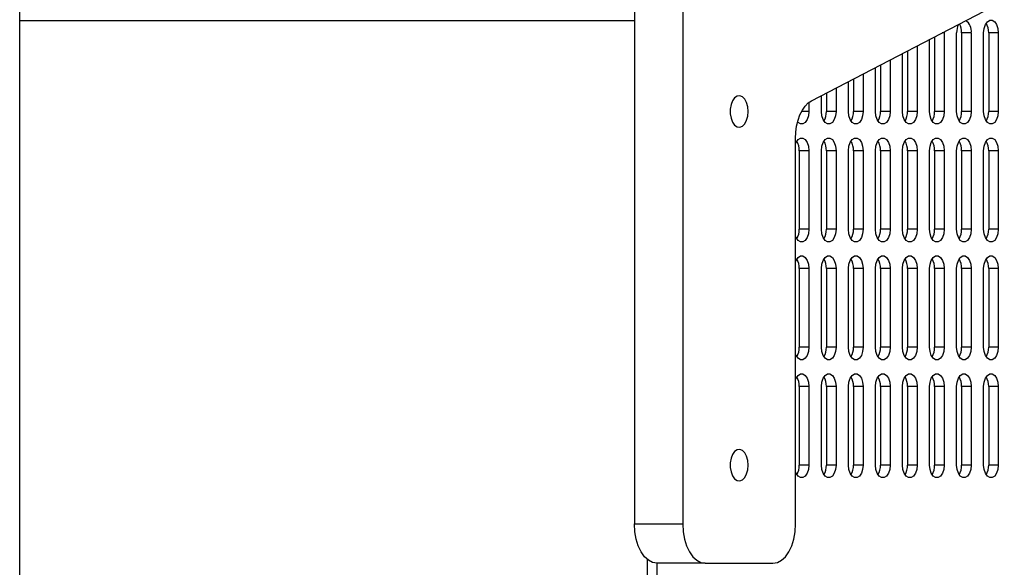
# Model space of a CAD drawing. Units: millimetres. Extents: x 5069 to 16033, y 7568 to 16403.
# Drawn here: x 8999 to 9249, y 11403 to 11542 of the extents above; entities that cross this region are included whole.
import ezdxf

# ---------------------------------------------------------------- set-up
doc = ezdxf.new("R2010")
doc.units = ezdxf.units.MM
doc.header["$LTSCALE"] = 100

msp = doc.modelspace()

# ---------------------------------------------------------------- linework, layer by layer
at = {"color": 7, "linetype": 'Continuous', "lineweight": 25}
for p, q in [((8998.65, 11392.45), (8998.65, 12362.34)), ((9200.14, 11521.62), (9396.21, 11623.53)), ((9155.08, 11558.9), (9155.08, 11413.9)), ((9167.37, 11558.9), (9167.37, 11413.9)), ((8998.65, 11542.05), (9155.08, 11542.05)), ((9233.88, 11539.15), (9233.89, 11538.9)), ((9230.16, 11518.9), (9230.16, 11537.22)), ((9231.43, 11537.88), (9231.43, 11518.9)), ((9233.89, 11538.9), (9233.89, 11518.9)), ((9237.04, 11518.9), (9237.04, 11538.9)), ((9240.77, 11538.9), (9238.31, 11538.9)), ((9238.31, 11538.9), (9238.31, 11518.9)), ((9240.77, 11538.9), (9240.77, 11518.9)), ((9243.92, 11518.9), (9243.92, 11538.9)), ((9247.65, 11538.9), (9245.2, 11538.9)), ((9245.2, 11538.9), (9245.2, 11518.9)), ((9247.65, 11538.9), (9247.65, 11518.9)), ((9224.55, 11534.3), (9224.55, 11518.9)), ((9227, 11535.58), (9227, 11518.9)), ((9220.12, 11532), (9220.12, 11518.9)), ((9223.28, 11518.9), (9223.28, 11533.64)), ((9216.39, 11518.9), (9216.39, 11530.06)), ((9217.66, 11530.73), (9217.66, 11518.9)), ((9210.78, 11527.15), (9210.78, 11518.9)), ((9213.24, 11528.42), (9213.24, 11518.9)), ((9206.35, 11524.85), (9206.35, 11518.9)), ((9209.51, 11518.9), (9209.51, 11526.49)), ((9202.63, 11518.9), (9202.63, 11522.91)), ((9203.9, 11523.57), (9203.9, 11518.9)), ((9199.47, 11521.19), (9199.47, 11518.9)), ((9206.35, 11518.9), (9203.9, 11518.9)), ((9213.24, 11518.9), (9210.78, 11518.9)), ((9220.12, 11518.9), (9217.66, 11518.9)), ((9227, 11518.9), (9224.55, 11518.9)), ((9233.89, 11518.9), (9231.43, 11518.9)), ((9240.77, 11518.9), (9238.31, 11518.9)), ((9247.65, 11518.9), (9245.2, 11518.9)), ((9196.05, 11413.9), (9196.05, 11512.03)), ((9199.47, 11508.9), (9197.01, 11508.9)), ((9197.01, 11508.9), (9197.01, 11488.9)), ((9199.47, 11508.9), (9199.47, 11488.9)), ((9202.63, 11488.9), (9202.63, 11508.9)), ((9206.35, 11508.9), (9203.9, 11508.9)), ((9203.9, 11508.9), (9203.9, 11488.9)), ((9206.35, 11508.9), (9206.35, 11488.9)), ((9209.51, 11488.9), (9209.51, 11508.9)), ((9213.24, 11508.9), (9210.78, 11508.9)), ((9210.78, 11508.9), (9210.78, 11488.9)), ((9213.24, 11508.9), (9213.24, 11488.9)), ((9216.39, 11488.9), (9216.39, 11508.9)), ((9220.12, 11508.9), (9217.66, 11508.9)), ((9217.66, 11508.9), (9217.66, 11488.9)), ((9220.12, 11508.9), (9220.12, 11488.9)), ((9223.28, 11488.9), (9223.28, 11508.9)), ((9227, 11508.9), (9224.55, 11508.9)), ((9224.55, 11508.9), (9224.55, 11488.9)), ((9227, 11508.9), (9227, 11488.9)), ((9230.16, 11488.9), (9230.16, 11508.9)), ((9233.89, 11508.9), (9231.43, 11508.9)), ((9231.43, 11508.9), (9231.43, 11488.9)), ((9233.89, 11508.9), (9233.89, 11488.9)), ((9237.04, 11488.9), (9237.04, 11508.9)), ((9240.77, 11508.9), (9238.31, 11508.9)), ((9238.31, 11508.9), (9238.31, 11488.9)), ((9240.77, 11508.9), (9240.77, 11488.9)), ((9243.92, 11488.9), (9243.92, 11508.9)), ((9247.65, 11508.9), (9245.2, 11508.9)), ((9245.2, 11508.9), (9245.2, 11488.9)), ((9247.65, 11508.9), (9247.65, 11488.9)), ((9199.47, 11488.9), (9197.01, 11488.9)), ((9206.35, 11488.9), (9203.9, 11488.9)), ((9213.24, 11488.9), (9210.78, 11488.9)), ((9220.12, 11488.9), (9217.66, 11488.9)), ((9227, 11488.9), (9224.55, 11488.9)), ((9233.89, 11488.9), (9231.43, 11488.9)), ((9240.77, 11488.9), (9238.31, 11488.9)), ((9247.65, 11488.9), (9245.2, 11488.9)), ((9199.47, 11478.9), (9197.01, 11478.9)), ((9197.01, 11478.9), (9197.01, 11458.9)), ((9199.47, 11478.9), (9199.47, 11458.9)), ((9202.63, 11458.9), (9202.63, 11478.9)), ((9206.35, 11478.9), (9203.9, 11478.9)), ((9203.9, 11478.9), (9203.9, 11458.9)), ((9206.35, 11478.9), (9206.35, 11458.9)), ((9209.51, 11458.9), (9209.51, 11478.9)), ((9213.24, 11478.9), (9210.78, 11478.9)), ((9210.78, 11478.9), (9210.78, 11458.9)), ((9213.24, 11478.9), (9213.24, 11458.9)), ((9216.39, 11458.9), (9216.39, 11478.9)), ((9220.12, 11478.9), (9217.66, 11478.9)), ((9217.66, 11478.9), (9217.66, 11458.9)), ((9220.12, 11478.9), (9220.12, 11458.9)), ((9223.28, 11458.9), (9223.28, 11478.9)), ((9227, 11478.9), (9224.55, 11478.9)), ((9224.55, 11478.9), (9224.55, 11458.9)), ((9227, 11478.9), (9227, 11458.9)), ((9230.16, 11458.9), (9230.16, 11478.9)), ((9233.89, 11478.9), (9231.43, 11478.9)), ((9231.43, 11478.9), (9231.43, 11458.9)), ((9233.89, 11478.9), (9233.89, 11458.9)), ((9237.04, 11458.9), (9237.04, 11478.9)), ((9240.77, 11478.9), (9238.31, 11478.9)), ((9238.31, 11478.9), (9238.31, 11458.9)), ((9240.77, 11478.9), (9240.77, 11458.9)), ((9243.92, 11458.9), (9243.92, 11478.9)), ((9247.65, 11478.9), (9245.2, 11478.9)), ((9245.2, 11478.9), (9245.2, 11458.9)), ((9247.65, 11478.9), (9247.65, 11458.9)), ((9199.47, 11458.9), (9197.01, 11458.9)), ((9206.35, 11458.9), (9203.9, 11458.9)), ((9213.24, 11458.9), (9210.78, 11458.9)), ((9220.12, 11458.9), (9217.66, 11458.9)), ((9227, 11458.9), (9224.55, 11458.9)), ((9233.89, 11458.9), (9231.43, 11458.9)), ((9240.77, 11458.9), (9238.31, 11458.9)), ((9247.65, 11458.9), (9245.2, 11458.9)), ((9199.47, 11448.9), (9197.01, 11448.9)), ((9197.01, 11448.9), (9197.01, 11428.9)), ((9199.47, 11448.9), (9199.47, 11428.9)), ((9202.63, 11428.9), (9202.63, 11448.9)), ((9206.35, 11448.9), (9203.9, 11448.9)), ((9203.9, 11448.9), (9203.9, 11428.9)), ((9206.35, 11448.9), (9206.35, 11428.9)), ((9209.51, 11428.9), (9209.51, 11448.9)), ((9213.24, 11448.9), (9210.78, 11448.9)), ((9210.78, 11448.9), (9210.78, 11428.9)), ((9213.24, 11448.9), (9213.24, 11428.9)), ((9216.39, 11428.9), (9216.39, 11448.9)), ((9220.12, 11448.9), (9217.66, 11448.9)), ((9217.66, 11448.9), (9217.66, 11428.9)), ((9220.12, 11448.9), (9220.12, 11428.9)), ((9223.28, 11428.9), (9223.28, 11448.9)), ((9227, 11448.9), (9224.55, 11448.9)), ((9224.55, 11448.9), (9224.55, 11428.9)), ((9227, 11448.9), (9227, 11428.9)), ((9230.16, 11428.9), (9230.16, 11448.9)), ((9233.89, 11448.9), (9231.43, 11448.9)), ((9231.43, 11448.9), (9231.43, 11428.9)), ((9233.89, 11448.9), (9233.89, 11428.9)), ((9237.04, 11428.9), (9237.04, 11448.9)), ((9240.77, 11448.9), (9238.31, 11448.9)), ((9238.31, 11448.9), (9238.31, 11428.9)), ((9240.77, 11448.9), (9240.77, 11428.9)), ((9243.92, 11428.9), (9243.92, 11448.9)), ((9247.65, 11448.9), (9245.2, 11448.9)), ((9245.2, 11448.9), (9245.2, 11428.9)), ((9247.65, 11448.9), (9247.65, 11428.9)), ((9199.47, 11428.9), (9197.01, 11428.9)), ((9206.35, 11428.9), (9203.9, 11428.9)), ((9213.24, 11428.9), (9210.78, 11428.9)), ((9220.12, 11428.9), (9217.66, 11428.9)), ((9227, 11428.9), (9224.55, 11428.9)), ((9233.89, 11428.9), (9231.43, 11428.9)), ((9240.77, 11428.9), (9238.31, 11428.9)), ((9247.65, 11428.9), (9245.2, 11428.9)), ((9155.08, 11413.9), (9167.37, 11413.9)), ((9158.36, 11393.9), (9158.36, 11404.86)), ((9173.1, 11403.9), (9160.82, 11403.9)), ((9160.82, 11393.9), (9160.82, 11403.9)), ((9173.1, 11403.9), (9190.31, 11403.9))]:
    msp.add_line(p, q, dxfattribs=at)
at = {"color": 8, "linetype": 'Continuous', "lineweight": 25}
for p, q in [((9233.89, 11538.9), (9233.38, 11538.9)), ((9199.47, 11518.9), (9197.61, 11518.9))]:
    msp.add_line(p, q, dxfattribs=at)
at = {"color": 7, "linetype": 'Continuous', "lineweight": 25, "flags": 128}
for points in [[(9243.92, 11538.9), (9244.04, 11540.01), (9244.36, 11540.98), (9244.86, 11541.71), (9245.46, 11542.1), (9246.11, 11542.1), (9246.72, 11541.71), (9247.22, 11540.98), (9247.54, 11540.01), (9247.65, 11538.9)], [(9184, 11518.9), (9183.9, 11520.07), (9183.6, 11521.15), (9183.14, 11522.02), (9182.54, 11522.62), (9181.88, 11522.88), (9181.2, 11522.8), (9180.56, 11522.36), (9180.02, 11521.62), (9179.64, 11520.63), (9179.44, 11519.49), (9179.44, 11518.3), (9179.64, 11517.16), (9180.02, 11516.18), (9180.56, 11515.43), (9181.2, 11515), (9181.88, 11514.91), (9182.54, 11515.17), (9183.14, 11515.77), (9183.6, 11516.64), (9183.9, 11517.72), (9184, 11518.9)], [(9196.05, 11512.03), (9196.12, 11513.63), (9196.34, 11515.18), (9196.7, 11516.66), (9197.18, 11518.01), (9197.79, 11519.21), (9198.5, 11520.23), (9199.29, 11521.04), (9200.14, 11521.62)], [(9199.47, 11518.9), (9199.36, 11517.78), (9199.04, 11516.81), (9198.54, 11516.08), (9197.93, 11515.7), (9197.28, 11515.7), (9196.68, 11516.08), (9196.57, 11516.2)], [(9206.35, 11518.9), (9206.24, 11517.78), (9205.92, 11516.81), (9205.42, 11516.08), (9204.81, 11515.7), (9204.17, 11515.7), (9203.56, 11516.08), (9203.06, 11516.81), (9202.74, 11517.78), (9202.63, 11518.9)], [(9213.24, 11518.9), (9213.13, 11517.78), (9212.8, 11516.81), (9212.31, 11516.08), (9211.7, 11515.7), (9211.05, 11515.7), (9210.44, 11516.08), (9209.95, 11516.81), (9209.62, 11517.78), (9209.51, 11518.9)], [(9220.12, 11518.9), (9220.01, 11517.78), (9219.68, 11516.81), (9219.19, 11516.08), (9218.58, 11515.7), (9217.93, 11515.7), (9217.32, 11516.08), (9216.83, 11516.81), (9216.5, 11517.78), (9216.39, 11518.9)], [(9227, 11518.9), (9226.89, 11517.78), (9226.57, 11516.81), (9226.07, 11516.08), (9225.46, 11515.7), (9224.82, 11515.7), (9224.21, 11516.08), (9223.71, 11516.81), (9223.39, 11517.78), (9223.28, 11518.9)], [(9233.89, 11518.9), (9233.77, 11517.78), (9233.45, 11516.81), (9232.95, 11516.08), (9232.35, 11515.7), (9231.7, 11515.7), (9231.09, 11516.08), (9230.59, 11516.81), (9230.27, 11517.78), (9230.16, 11518.9)], [(9240.77, 11518.9), (9240.66, 11517.78), (9240.33, 11516.81), (9239.84, 11516.08), (9239.23, 11515.7), (9238.58, 11515.7), (9237.97, 11516.08), (9237.48, 11516.81), (9237.15, 11517.78), (9237.04, 11518.9)], [(9247.65, 11518.9), (9247.54, 11517.78), (9247.22, 11516.81), (9246.72, 11516.08), (9246.11, 11515.7), (9245.46, 11515.7), (9244.86, 11516.08), (9244.36, 11516.81), (9244.04, 11517.78), (9243.92, 11518.9)], [(9196.05, 11510.67), (9196.18, 11510.98), (9196.68, 11511.71), (9197.28, 11512.1), (9197.93, 11512.1), (9198.54, 11511.71), (9199.04, 11510.98), (9199.36, 11510.01), (9199.47, 11508.9)], [(9202.63, 11508.9), (9202.74, 11510.01), (9203.06, 11510.98), (9203.56, 11511.71), (9204.17, 11512.1), (9204.81, 11512.1), (9205.42, 11511.71), (9205.92, 11510.98), (9206.24, 11510.01), (9206.35, 11508.9)], [(9209.51, 11508.9), (9209.62, 11510.01), (9209.95, 11510.98), (9210.44, 11511.71), (9211.05, 11512.1), (9211.7, 11512.1), (9212.31, 11511.71), (9212.8, 11510.98), (9213.13, 11510.01), (9213.24, 11508.9)], [(9216.39, 11508.9), (9216.5, 11510.01), (9216.83, 11510.98), (9217.32, 11511.71), (9217.93, 11512.1), (9218.58, 11512.1), (9219.19, 11511.71), (9219.68, 11510.98), (9220.01, 11510.01), (9220.12, 11508.9)], [(9223.28, 11508.9), (9223.39, 11510.01), (9223.71, 11510.98), (9224.21, 11511.71), (9224.82, 11512.1), (9225.46, 11512.1), (9226.07, 11511.71), (9226.57, 11510.98), (9226.89, 11510.01), (9227, 11508.9)], [(9230.16, 11508.9), (9230.27, 11510.01), (9230.59, 11510.98), (9231.09, 11511.71), (9231.7, 11512.1), (9232.35, 11512.1), (9232.95, 11511.71), (9233.45, 11510.98), (9233.77, 11510.01), (9233.89, 11508.9)], [(9237.04, 11508.9), (9237.15, 11510.01), (9237.48, 11510.98), (9237.97, 11511.71), (9238.58, 11512.1), (9239.23, 11512.1), (9239.84, 11511.71), (9240.33, 11510.98), (9240.66, 11510.01), (9240.77, 11508.9)], [(9243.92, 11508.9), (9244.04, 11510.01), (9244.36, 11510.98), (9244.86, 11511.71), (9245.46, 11512.1), (9246.11, 11512.1), (9246.72, 11511.71), (9247.22, 11510.98), (9247.54, 11510.01), (9247.65, 11508.9)], [(9199.47, 11488.9), (9199.36, 11487.78), (9199.04, 11486.81), (9198.54, 11486.08), (9197.93, 11485.7), (9197.28, 11485.7), (9196.68, 11486.08), (9196.18, 11486.81), (9196.05, 11487.12)], [(9206.35, 11488.9), (9206.24, 11487.78), (9205.92, 11486.81), (9205.42, 11486.08), (9204.81, 11485.7), (9204.17, 11485.7), (9203.56, 11486.08), (9203.06, 11486.81), (9202.74, 11487.78), (9202.63, 11488.9)], [(9213.24, 11488.9), (9213.13, 11487.78), (9212.8, 11486.81), (9212.31, 11486.08), (9211.7, 11485.7), (9211.05, 11485.7), (9210.44, 11486.08), (9209.95, 11486.81), (9209.62, 11487.78), (9209.51, 11488.9)], [(9220.12, 11488.9), (9220.01, 11487.78), (9219.68, 11486.81), (9219.19, 11486.08), (9218.58, 11485.7), (9217.93, 11485.7), (9217.32, 11486.08), (9216.83, 11486.81), (9216.5, 11487.78), (9216.39, 11488.9)], [(9227, 11488.9), (9226.89, 11487.78), (9226.57, 11486.81), (9226.07, 11486.08), (9225.46, 11485.7), (9224.82, 11485.7), (9224.21, 11486.08), (9223.71, 11486.81), (9223.39, 11487.78), (9223.28, 11488.9)], [(9233.89, 11488.9), (9233.77, 11487.78), (9233.45, 11486.81), (9232.95, 11486.08), (9232.35, 11485.7), (9231.7, 11485.7), (9231.09, 11486.08), (9230.59, 11486.81), (9230.27, 11487.78), (9230.16, 11488.9)], [(9240.77, 11488.9), (9240.66, 11487.78), (9240.33, 11486.81), (9239.84, 11486.08), (9239.23, 11485.7), (9238.58, 11485.7), (9237.97, 11486.08), (9237.48, 11486.81), (9237.15, 11487.78), (9237.04, 11488.9)], [(9247.65, 11488.9), (9247.54, 11487.78), (9247.22, 11486.81), (9246.72, 11486.08), (9246.11, 11485.7), (9245.46, 11485.7), (9244.86, 11486.08), (9244.36, 11486.81), (9244.04, 11487.78), (9243.92, 11488.9)], [(9196.05, 11480.67), (9196.18, 11480.98), (9196.68, 11481.71), (9197.28, 11482.1), (9197.93, 11482.1), (9198.54, 11481.71), (9199.04, 11480.98), (9199.36, 11480.01), (9199.47, 11478.9)], [(9202.63, 11478.9), (9202.74, 11480.01), (9203.06, 11480.98), (9203.56, 11481.71), (9204.17, 11482.1), (9204.81, 11482.1), (9205.42, 11481.71), (9205.92, 11480.98), (9206.24, 11480.01), (9206.35, 11478.9)], [(9209.51, 11478.9), (9209.62, 11480.01), (9209.95, 11480.98), (9210.44, 11481.71), (9211.05, 11482.1), (9211.7, 11482.1), (9212.31, 11481.71), (9212.8, 11480.98), (9213.13, 11480.01), (9213.24, 11478.9)], [(9216.39, 11478.9), (9216.5, 11480.01), (9216.83, 11480.98), (9217.32, 11481.71), (9217.93, 11482.1), (9218.58, 11482.1), (9219.19, 11481.71), (9219.68, 11480.98), (9220.01, 11480.01), (9220.12, 11478.9)], [(9223.28, 11478.9), (9223.39, 11480.01), (9223.71, 11480.98), (9224.21, 11481.71), (9224.82, 11482.1), (9225.46, 11482.1), (9226.07, 11481.71), (9226.57, 11480.98), (9226.89, 11480.01), (9227, 11478.9)], [(9230.16, 11478.9), (9230.27, 11480.01), (9230.59, 11480.98), (9231.09, 11481.71), (9231.7, 11482.1), (9232.35, 11482.1), (9232.95, 11481.71), (9233.45, 11480.98), (9233.77, 11480.01), (9233.89, 11478.9)], [(9237.04, 11478.9), (9237.15, 11480.01), (9237.48, 11480.98), (9237.97, 11481.71), (9238.58, 11482.1), (9239.23, 11482.1), (9239.84, 11481.71), (9240.33, 11480.98), (9240.66, 11480.01), (9240.77, 11478.9)], [(9243.92, 11478.9), (9244.04, 11480.01), (9244.36, 11480.98), (9244.86, 11481.71), (9245.46, 11482.1), (9246.11, 11482.1), (9246.72, 11481.71), (9247.22, 11480.98), (9247.54, 11480.01), (9247.65, 11478.9)], [(9199.47, 11458.9), (9199.36, 11457.78), (9199.04, 11456.81), (9198.54, 11456.08), (9197.93, 11455.7), (9197.28, 11455.7), (9196.68, 11456.08), (9196.18, 11456.81), (9196.05, 11457.12)], [(9206.35, 11458.9), (9206.24, 11457.78), (9205.92, 11456.81), (9205.42, 11456.08), (9204.81, 11455.7), (9204.17, 11455.7), (9203.56, 11456.08), (9203.06, 11456.81), (9202.74, 11457.78), (9202.63, 11458.9)], [(9213.24, 11458.9), (9213.13, 11457.78), (9212.8, 11456.81), (9212.31, 11456.08), (9211.7, 11455.7), (9211.05, 11455.7), (9210.44, 11456.08), (9209.95, 11456.81), (9209.62, 11457.78), (9209.51, 11458.9)], [(9220.12, 11458.9), (9220.01, 11457.78), (9219.68, 11456.81), (9219.19, 11456.08), (9218.58, 11455.7), (9217.93, 11455.7), (9217.32, 11456.08), (9216.83, 11456.81), (9216.5, 11457.78), (9216.39, 11458.9)], [(9227, 11458.9), (9226.89, 11457.78), (9226.57, 11456.81), (9226.07, 11456.08), (9225.46, 11455.7), (9224.82, 11455.7), (9224.21, 11456.08), (9223.71, 11456.81), (9223.39, 11457.78), (9223.28, 11458.9)], [(9233.89, 11458.9), (9233.77, 11457.78), (9233.45, 11456.81), (9232.95, 11456.08), (9232.35, 11455.7), (9231.7, 11455.7), (9231.09, 11456.08), (9230.59, 11456.81), (9230.27, 11457.78), (9230.16, 11458.9)], [(9240.77, 11458.9), (9240.66, 11457.78), (9240.33, 11456.81), (9239.84, 11456.08), (9239.23, 11455.7), (9238.58, 11455.7), (9237.97, 11456.08), (9237.48, 11456.81), (9237.15, 11457.78), (9237.04, 11458.9)], [(9247.65, 11458.9), (9247.54, 11457.78), (9247.22, 11456.81), (9246.72, 11456.08), (9246.11, 11455.7), (9245.46, 11455.7), (9244.86, 11456.08), (9244.36, 11456.81), (9244.04, 11457.78), (9243.92, 11458.9)], [(9196.05, 11450.67), (9196.18, 11450.98), (9196.68, 11451.71), (9197.28, 11452.1), (9197.93, 11452.1), (9198.54, 11451.71), (9199.04, 11450.98), (9199.36, 11450.01), (9199.47, 11448.9)], [(9202.63, 11448.9), (9202.74, 11450.01), (9203.06, 11450.98), (9203.56, 11451.71), (9204.17, 11452.1), (9204.81, 11452.1), (9205.42, 11451.71), (9205.92, 11450.98), (9206.24, 11450.01), (9206.35, 11448.9)], [(9209.51, 11448.9), (9209.62, 11450.01), (9209.95, 11450.98), (9210.44, 11451.71), (9211.05, 11452.1), (9211.7, 11452.1), (9212.31, 11451.71), (9212.8, 11450.98), (9213.13, 11450.01), (9213.24, 11448.9)], [(9216.39, 11448.9), (9216.5, 11450.01), (9216.83, 11450.98), (9217.32, 11451.71), (9217.93, 11452.1), (9218.58, 11452.1), (9219.19, 11451.71), (9219.68, 11450.98), (9220.01, 11450.01), (9220.12, 11448.9)], [(9223.28, 11448.9), (9223.39, 11450.01), (9223.71, 11450.98), (9224.21, 11451.71), (9224.82, 11452.1), (9225.46, 11452.1), (9226.07, 11451.71), (9226.57, 11450.98), (9226.89, 11450.01), (9227, 11448.9)], [(9230.16, 11448.9), (9230.27, 11450.01), (9230.59, 11450.98), (9231.09, 11451.71), (9231.7, 11452.1), (9232.35, 11452.1), (9232.95, 11451.71), (9233.45, 11450.98), (9233.77, 11450.01), (9233.89, 11448.9)], [(9237.04, 11448.9), (9237.15, 11450.01), (9237.48, 11450.98), (9237.97, 11451.71), (9238.58, 11452.1), (9239.23, 11452.1), (9239.84, 11451.71), (9240.33, 11450.98), (9240.66, 11450.01), (9240.77, 11448.9)], [(9243.92, 11448.9), (9244.04, 11450.01), (9244.36, 11450.98), (9244.86, 11451.71), (9245.46, 11452.1), (9246.11, 11452.1), (9246.72, 11451.71), (9247.22, 11450.98), (9247.54, 11450.01), (9247.65, 11448.9)], [(9184, 11428.9), (9183.9, 11430.07), (9183.6, 11431.15), (9183.14, 11432.02), (9182.54, 11432.62), (9181.88, 11432.88), (9181.2, 11432.8), (9180.56, 11432.36), (9180.02, 11431.62), (9179.64, 11430.63), (9179.44, 11429.49), (9179.44, 11428.3), (9179.64, 11427.16), (9180.02, 11426.18), (9180.56, 11425.43), (9181.2, 11425), (9181.88, 11424.91), (9182.54, 11425.17), (9183.14, 11425.77), (9183.6, 11426.64), (9183.9, 11427.72), (9184, 11428.9)], [(9199.47, 11428.9), (9199.36, 11427.78), (9199.04, 11426.81), (9198.54, 11426.08), (9197.93, 11425.7), (9197.28, 11425.7), (9196.68, 11426.08), (9196.18, 11426.81), (9196.05, 11427.12)], [(9206.35, 11428.9), (9206.24, 11427.78), (9205.92, 11426.81), (9205.42, 11426.08), (9204.81, 11425.7), (9204.17, 11425.7), (9203.56, 11426.08), (9203.06, 11426.81), (9202.74, 11427.78), (9202.63, 11428.9)], [(9213.24, 11428.9), (9213.13, 11427.78), (9212.8, 11426.81), (9212.31, 11426.08), (9211.7, 11425.7), (9211.05, 11425.7), (9210.44, 11426.08), (9209.95, 11426.81), (9209.62, 11427.78), (9209.51, 11428.9)], [(9220.12, 11428.9), (9220.01, 11427.78), (9219.68, 11426.81), (9219.19, 11426.08), (9218.58, 11425.7), (9217.93, 11425.7), (9217.32, 11426.08), (9216.83, 11426.81), (9216.5, 11427.78), (9216.39, 11428.9)], [(9227, 11428.9), (9226.89, 11427.78), (9226.57, 11426.81), (9226.07, 11426.08), (9225.46, 11425.7), (9224.82, 11425.7), (9224.21, 11426.08), (9223.71, 11426.81), (9223.39, 11427.78), (9223.28, 11428.9)], [(9233.89, 11428.9), (9233.77, 11427.78), (9233.45, 11426.81), (9232.95, 11426.08), (9232.35, 11425.7), (9231.7, 11425.7), (9231.09, 11426.08), (9230.59, 11426.81), (9230.27, 11427.78), (9230.16, 11428.9)], [(9240.77, 11428.9), (9240.66, 11427.78), (9240.33, 11426.81), (9239.84, 11426.08), (9239.23, 11425.7), (9238.58, 11425.7), (9237.97, 11426.08), (9237.48, 11426.81), (9237.15, 11427.78), (9237.04, 11428.9)], [(9247.65, 11428.9), (9247.54, 11427.78), (9247.22, 11426.81), (9246.72, 11426.08), (9246.11, 11425.7), (9245.46, 11425.7), (9244.86, 11426.08), (9244.36, 11426.81), (9244.04, 11427.78), (9243.92, 11428.9)], [(9160.82, 11403.9), (9159.7, 11404.09), (9158.62, 11404.66), (9157.63, 11405.58), (9156.76, 11406.82), (9156.05, 11408.34), (9155.52, 11410.07), (9155.19, 11411.94), (9155.08, 11413.9)], [(9167.37, 11413.9), (9167.48, 11411.94), (9167.8, 11410.07), (9168.33, 11408.34), (9169.05, 11406.82), (9169.92, 11405.58), (9170.91, 11404.66), (9171.98, 11404.09), (9173.1, 11403.9)], [(9190.31, 11403.9), (9191.43, 11404.09), (9192.51, 11404.66), (9193.5, 11405.58), (9194.37, 11406.82), (9195.08, 11408.34), (9195.61, 11410.07), (9195.94, 11411.94), (9196.05, 11413.9)]]:
    msp.add_lwpolyline(points, dxfattribs=at)
at = {"color": 7, "linetype": 'Continuous', "lineweight": 25}
for centre, radius, start, end in [((9237.38, 11539.28), 3.41, 353.5194, 53.5655), ((9241.68, 11539.02), 4.64, 154.1693, 181.4744), ((9233.76, 11539.03), 4.55, 358.3161, 28.178), ((9240.76, 11539.05), 4.44, 358.039, 31.1069), ((9199.46, 11518.74), 4.44, 328.8931, 1.961), ((9206.35, 11518.74), 4.44, 328.8931, 1.961), ((9213.23, 11518.74), 4.44, 328.8931, 1.961), ((9220.11, 11518.74), 4.44, 328.8931, 1.961), ((9226.99, 11518.74), 4.44, 328.8931, 1.961), ((9233.88, 11518.74), 4.44, 328.8931, 1.961), ((9240.76, 11518.74), 4.44, 328.8931, 1.961), ((9192.58, 11509.05), 4.44, 358.039, 31.1069), ((9199.46, 11509.05), 4.44, 358.039, 31.1069), ((9206.35, 11509.05), 4.44, 358.039, 31.1069), ((9213.23, 11509.05), 4.44, 358.039, 31.1069), ((9220.11, 11509.05), 4.44, 358.039, 31.1069), ((9226.99, 11509.05), 4.44, 358.039, 31.1069), ((9233.88, 11509.05), 4.44, 358.039, 31.1069), ((9240.76, 11509.05), 4.44, 358.039, 31.1069), ((9192.58, 11488.74), 4.44, 328.8931, 1.961), ((9199.46, 11488.74), 4.44, 328.8931, 1.961), ((9206.35, 11488.74), 4.44, 328.8931, 1.961), ((9213.23, 11488.74), 4.44, 328.8931, 1.961), ((9220.11, 11488.74), 4.44, 328.8931, 1.961), ((9226.99, 11488.74), 4.44, 328.8931, 1.961), ((9233.88, 11488.74), 4.44, 328.8931, 1.961), ((9240.76, 11488.74), 4.44, 328.8931, 1.961), ((9192.58, 11479.05), 4.44, 358.039, 31.1069), ((9199.46, 11479.05), 4.44, 358.039, 31.1069), ((9206.35, 11479.05), 4.44, 358.039, 31.1069), ((9213.23, 11479.05), 4.44, 358.039, 31.1069), ((9220.11, 11479.05), 4.44, 358.039, 31.1069), ((9226.99, 11479.05), 4.44, 358.039, 31.1069), ((9233.88, 11479.05), 4.44, 358.039, 31.1069), ((9240.76, 11479.05), 4.44, 358.039, 31.1069), ((9192.58, 11458.74), 4.44, 328.8931, 1.961), ((9199.46, 11458.74), 4.44, 328.8931, 1.961), ((9206.35, 11458.74), 4.44, 328.8931, 1.961), ((9213.23, 11458.74), 4.44, 328.8931, 1.961), ((9220.11, 11458.74), 4.44, 328.8931, 1.961), ((9226.99, 11458.74), 4.44, 328.8931, 1.961), ((9233.88, 11458.74), 4.44, 328.8931, 1.961), ((9240.76, 11458.74), 4.44, 328.8931, 1.961), ((9192.58, 11449.05), 4.44, 358.039, 31.1069), ((9199.46, 11449.05), 4.44, 358.039, 31.1069), ((9206.35, 11449.05), 4.44, 358.039, 31.1069), ((9213.23, 11449.05), 4.44, 358.039, 31.1069), ((9220.11, 11449.05), 4.44, 358.039, 31.1069), ((9226.99, 11449.05), 4.44, 358.039, 31.1069), ((9233.88, 11449.05), 4.44, 358.039, 31.1069), ((9240.76, 11449.05), 4.44, 358.039, 31.1069), ((9192.58, 11428.74), 4.44, 328.8931, 1.961), ((9199.46, 11428.74), 4.44, 328.8931, 1.961), ((9206.35, 11428.74), 4.44, 328.8931, 1.961), ((9213.23, 11428.74), 4.44, 328.8931, 1.961), ((9220.11, 11428.74), 4.44, 328.8931, 1.961), ((9226.99, 11428.74), 4.44, 328.8931, 1.961), ((9233.88, 11428.74), 4.44, 328.8931, 1.961), ((9240.76, 11428.74), 4.44, 328.8931, 1.961)]:
    msp.add_arc(centre, radius, start, end, dxfattribs=at)

doc.saveas('drawing.dxf')
